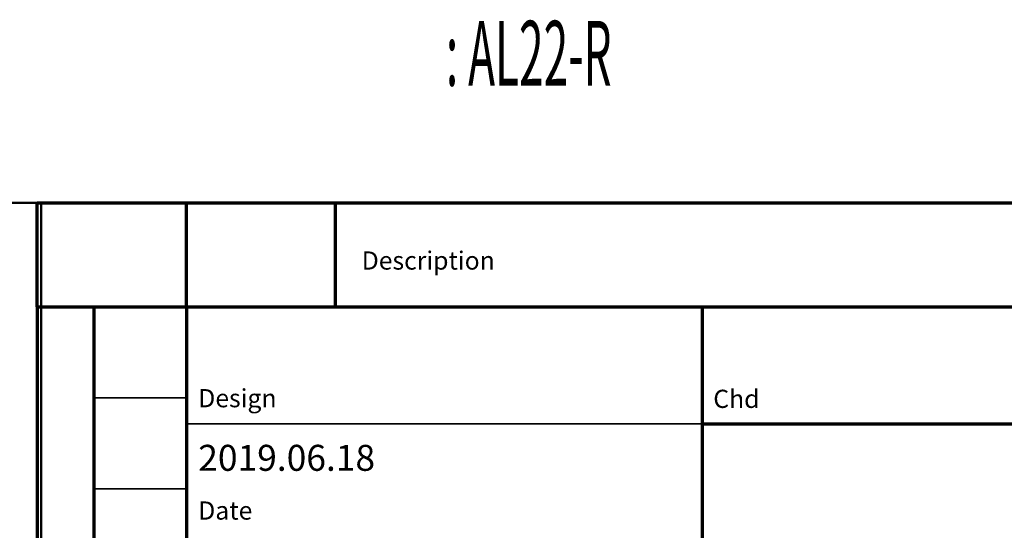
# Model space of a CAD drawing. Units: millimetres. Extents: x 59 to 11939, y 24 to 8424.
# Drawn here: x 8026 to 9544, y 840 to 1626 of the extents above; entities that cross this region are included whole.
import ezdxf
from ezdxf.enums import TextEntityAlignment as Align

# ---------------------------------------------------------------- set-up
doc = ezdxf.new("R2010")
doc.units = ezdxf.units.MM
doc.header["$MEASUREMENT"] = 0
doc.linetypes.add('Continuous 2', pattern=[0])
for name, color, linetype, lineweight, true_color in [('(1) Shape lines', 7, 'Continuous', 35, 0x000000), ('(4) Texts', 7, 'Continuous', 35, 0x000000), ('(9) Sheet', 7, 'Continuous', 35, 0x000000)]:
    doc.layers.add(name, color=color, linetype=linetype, lineweight=lineweight, true_color=true_color)
doc.styles.add('Microsoft YaHei', font='arial.ttf')

msp = doc.modelspace()

# ---------------------------------------------------------------- linework, layer by layer
at = {"layer": '(1) Shape lines', "color": 7, "lineweight": 50, "ltscale": 60}
msp.add_line((8059.062, 224), (8059.062, 1344), dxfattribs=at)
at = {"layer": '(9) Sheet', "color": 7, "lineweight": 50, "ltscale": 60, "true_color": 0xffdaff}
msp.add_line((7289.062, 1344), (8059.062, 1344), dxfattribs=at)
at = {"layer": '(9) Sheet', "color": 7, "lineweight": 25, "ltscale": 60, "true_color": 0xffdaff}
msp.add_line((7289.062, 1344), (11739.062, 1344), dxfattribs=at)
at = {"layer": '(9) Sheet', "color": 7, "lineweight": 70, "ltscale": 60, "true_color": 0xffdaff}
for p, q in [((8053.262, 1184), (8053.262, 1344)), ((8053.262, 1344), (11739.062, 1344)), ((8283.262, 1184), (8283.262, 1344)), ((8513.262, 1184), (8513.262, 1344)), ((8053.262, 1184), (11739.062, 1184)), ((8053.262, 1184), (8053.262, 224)), ((8141.062, 224), (8141.062, 1184)), ((8283.262, 1184), (8283.262, 644)), ((9079.062, 224), (9079.062, 1184)), ((9079.062, 1004), (11739.062, 1004))]:
    msp.add_line(p, q, dxfattribs=at)
at = {"layer": '(9) Sheet', "color": 7, "linetype": 'Continuous 2', "lineweight": 35, "ltscale": 60, "true_color": 0xffdaff}
for p, q in [((8141.062, 1044), (8283.662, 1044)), ((8141.062, 904), (8283.662, 904))]:
    msp.add_line(p, q, dxfattribs=at)
at = {"layer": '(9) Sheet', "color": 7, "lineweight": 35, "ltscale": 60, "true_color": 0xffdaff}
msp.add_line((9079.062, 1004), (8283.662, 1004), dxfattribs=at)

# ---------------------------------------------------------------- texts
at = {"layer": '(4) Texts', "color": 7, "lineweight": 35, "style": 'Microsoft YaHei', "width": 0.5}
msp.add_text(': AL22-R', height=100, dxfattribs=at).set_placement((8683.262, 1624.385), align=Align.TOP_LEFT)
at = {"layer": '(4) Texts', "color": 7, "lineweight": 50, "style": 'Microsoft YaHei'}
msp.add_text('2019.06.18', height=40, dxfattribs=at).set_placement((8301.462, 919), align=Align.BOTTOM_LEFT)
at = {"layer": '(9) Sheet', "color": 7, "lineweight": 35, "style": 'Microsoft YaHei'}
for s, p in [('Description', (8553.462, 1232.6)), ('Design', (8301.462, 1020.6)), ('Chd', (9095.462, 1019.6)), ('Date', (8301.462, 847.6))]:
    msp.add_text(s, height=28, dxfattribs=at).set_placement(p, align=Align.BOTTOM_LEFT)

doc.saveas('drawing.dxf')
